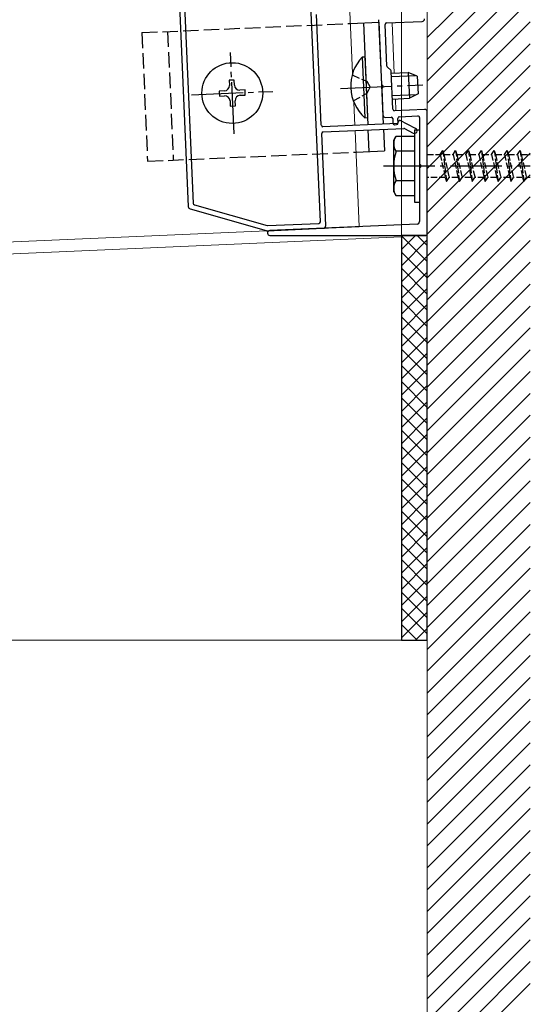
# Model space of a CAD drawing. Extents: x 0 to 1980, y 0 to 3206.
# Drawn here: x 1561 to 1660, y 2200 to 2391 of the extents above; entities that cross this region are included whole.
import ezdxf

# ---------------------------------------------------------------- set-up
doc = ezdxf.new("R2010")
doc.units = 0
doc.linetypes.add('YCENTER_1', pattern=[13, 10, -1, 1, -1])
doc.linetypes.add('YHIDDEN_1', pattern=[4, 3, -1])
for name, color, linetype, lineweight in [('YKK_11', 7, 'CONTINUOUS', 30), ('YKK_12', 2, 'CONTINUOUS', 13), ('YKK_13', 4, 'CONTINUOUS', 30), ('YSS_K', 3, 'CONTINUOUS', 13)]:
    doc.layers.add(name, color=color, linetype=linetype, lineweight=lineweight)

msp = doc.modelspace()

# ---------------------------------------------------------------- linework, layer by layer
at = {"layer": 'YKK_11', "linetype": 'ByBlock', "lineweight": -2, "ltscale": 0.5}
for p, q in [((1591.43, 2400.18), (1593.4, 2355.09)), ((1592.46, 2399.43), (1594.37, 2355.71)), ((1619.05, 2352.14), (1616.94, 2400.5)), ((1619.23, 2370.87), (1618.3, 2392.35)), ((1630.35, 2391.37), (1630.9, 2378.84)), ((1631.95, 2382.36), (1631.59, 2390.43)), ((1631.88, 2390.74), (1638.8, 2391.04)), ((1632.69, 2381.55), (1632.04, 2382.15)), ((1633.11, 2373.98), (1632.79, 2381.35)), ((1630.94, 2377.93), (1631.16, 2372.89)), ((1639.26, 2373.95), (1633.42, 2373.69)), ((1634.38, 2372.53), (1637.96, 2372.69)), ((1639.78, 2349.77), (1639.78, 2373.45)), ((1633.93, 2371.21), (1619.55, 2370.58)), ((1631.68, 2372.41), (1632.78, 2372.46)), ((1633.09, 2372.17), (1633.13, 2371.28)), ((1633.44, 2370.99), (1633.84, 2371.01)), ((1634.13, 2371.32), (1634.09, 2372.22)), ((1634.22, 2371.62), (1634.22, 2371.52)), ((1637.53, 2370.24), (1634.51, 2371.81)), ((1638.28, 2372.39), (1638.28, 2363.43)), ((1620.08, 2351.39), (1619.3, 2369.27)), ((1619.59, 2369.58), (1635.22, 2370.27)), ((1635.37, 2370.23), (1637.07, 2369.35)), ((1638.28, 2362.52), (1638.28, 2352.16)), ((1594.59, 2355.43), (1608.69, 2351.41)), ((1593.76, 2354.63), (1608.54, 2350.41)), ((1608.78, 2351.39), (1618.76, 2351.83)), ((1637.8, 2351.66), (1609.23, 2350.41)), ((1608.7, 2350.39), (1619.61, 2350.87)), ((1609.25, 2349.47), (1639.48, 2349.47))]:
    msp.add_line(p, q, dxfattribs=at)
for centre, radius, start, end in [((1631.89, 2390.44), 0.3, 92.5, 182.5), ((1638.78, 2391.54), 0.5, 272.5, 0), ((1632.25, 2382.37), 0.3, 182.5, 227.5), ((1632.49, 2381.33), 0.3, 2.5, 47.5), ((1631.1, 2378.85), 0.2, 182.5, 248.9218), ((1630.92, 2378.39), 0.3, 296.0782, 68.9218), ((1631.14, 2377.94), 0.2, 116.0782, 182.5), ((1631.66, 2372.91), 0.5, 182.5, 272.5), ((1633.41, 2373.99), 0.3, 182.5, 272.5), ((1637.98, 2372.39), 0.3, 360, 92.5), ((1639.28, 2373.45), 0.5, 0, 92.5), ((1619.53, 2370.88), 0.3, 182.5, 272.5), ((1632.79, 2372.16), 0.3, 2.5, 92.5), ((1633.43, 2371.29), 0.3, 182.5, 272.5), ((1633.83, 2371.31), 0.3, 272.5, 2.5), ((1633.92, 2371.51), 0.3, 272.5, 2.5), ((1634.39, 2372.23), 0.3, 92.5, 182.5), ((1634.42, 2371.63), 0.2, 62.5, 182.5), ((1619.6, 2369.28), 0.3, 92.5, 182.5), ((1635.23, 2369.97), 0.3, 62.5, 92.5), ((1637.3, 2369.79), 0.5, 242.5, 62.5), ((1638.48, 2363.43), 0.2, 180, 246.4218), ((1638.28, 2362.97), 0.3, 293.5782, 66.4218), ((1638.48, 2362.52), 0.2, 113.5782, 180), ((1594.67, 2355.72), 0.3, 182.5, 254.0651), ((1593.9, 2355.11), 0.5, 182.5, 254.0651), ((1618.75, 2352.13), 0.3, 272.5, 2.5), ((1637.78, 2352.16), 0.5, 272.5, 0), ((1608.68, 2350.89), 0.5, 254.0651, 272.5), ((1608.77, 2351.69), 0.3, 254.0651, 272.5), ((1609.25, 2349.94), 0.469, 92.5, 270), ((1619.59, 2351.37), 0.5, 272.5, 2.5), ((1639.48, 2349.77), 0.3, 270, 0)]:
    msp.add_arc(centre, radius, start, end, dxfattribs=at)
at = {"layer": 'YKK_12'}
for p, q in [((1634.78, 2490.92), (1634.78, 2270.92)), ((1624.78, 2392.93), (1625.3, 2380.97)), ((1625.55, 2375.32), (1625.74, 2370.85)), ((1625.78, 2369.85), (1626.6, 2351.17)), ((1626.6, 2351.17), (1554.05, 2348)), ((1554.15, 2345.71), (1634.78, 2349.23)), ((1634.78, 2270.92), (1554.53, 2270.92))]:
    msp.add_line(p, q, dxfattribs=at)
at = {"layer": 'YKK_12', "linetype": 'Continuous'}
for p, q in [((1632.96, 2390.79), (1633.39, 2381)), ((1633.61, 2376), (1633.71, 2373.7)), ((1634.77, 2349.47), (1634.78, 2349.23))]:
    msp.add_line(p, q, dxfattribs=at)
at = {"layer": 'YKK_13', "linetype": 'YHIDDEN_1'}
for p, q in [((1584.42, 2388.87), (1624.88, 2390.63)), ((1584.42, 2388.87), (1585.51, 2363.89)), ((1589.41, 2389.08), (1590.5, 2364.11)), ((1585.51, 2363.89), (1625.97, 2365.66))]:
    msp.add_line(p, q, dxfattribs=at)
at = {"layer": 'YKK_13'}
for p, q in [((1624.88, 2390.63), (1630.37, 2390.87)), ((1627.38, 2390.74), (1628.24, 2370.96)), ((1630.37, 2390.87), (1631.24, 2371.09)), ((1627.15, 2384.13), (1627.66, 2384.15)), ((1627.15, 2384.13), (1627.67, 2372.34)), ((1627.66, 2384.15), (1628.18, 2372.36)), ((1632.81, 2380.97), (1636.1, 2381.11)), ((1632.84, 2380.32), (1637.52, 2380.52)), ((1636.1, 2381.11), (1636.32, 2376.12)), ((1637.84, 2380.39), (1636.1, 2381.11)), ((1637.84, 2380.39), (1637.99, 2376.99)), ((1602.34, 2379.64), (1601.34, 2379.6)), ((1601.34, 2379.6), (1601.38, 2378.6)), ((1602.38, 2378.64), (1602.34, 2379.64)), ((1600.42, 2377.55), (1599.43, 2377.51)), ((1599.43, 2377.51), (1599.47, 2376.51)), ((1599.47, 2376.51), (1600.47, 2376.56)), ((1604.42, 2377.73), (1603.42, 2377.69)), ((1603.47, 2376.69), (1604.46, 2376.73)), ((1604.46, 2376.73), (1604.42, 2377.73)), ((1633, 2376.63), (1637.68, 2376.83)), ((1637.99, 2376.99), (1636.32, 2376.12)), ((1601.51, 2375.6), (1601.55, 2374.6)), ((1601.55, 2374.6), (1602.55, 2374.64)), ((1602.55, 2374.64), (1602.51, 2375.64)), ((1633.02, 2375.97), (1636.32, 2376.12)), ((1627.67, 2372.34), (1628.18, 2372.36)), ((1628.28, 2369.96), (1628.47, 2365.77)), ((1631.28, 2370.09), (1631.46, 2365.9)), ((1637.28, 2369.97), (1637.28, 2355.97)), ((1637.28, 2369.97), (1638.28, 2369.97)), ((1638.28, 2369.97), (1638.28, 2355.97)), ((1633.28, 2367.97), (1633.71, 2368.72)), ((1633.28, 2357.97), (1633.28, 2367.97)), ((1637.28, 2368.72), (1633.71, 2368.72)), ((1625.97, 2365.66), (1631.46, 2365.9)), ((1637.28, 2365.86), (1633.72, 2365.86)), ((1637.28, 2360.09), (1633.72, 2360.09)), ((1633.28, 2357.97), (1633.71, 2357.22)), ((1633.71, 2357.22), (1637.28, 2357.22)), ((1637.28, 2355.97), (1638.28, 2355.97)), ((1639.78, 2349.48), (1634.78, 2349.47)), ((1634.78, 2349.47), (1634.78, 2270.92)), ((1639.78, 2270.92), (1639.78, 2349.48)), ((1634.78, 2270.92), (1639.78, 2270.92))]:
    msp.add_line(p, q, dxfattribs=at)
at = {"layer": 'YKK_13', "linetype": 'YCENTER_1'}
for p, q in [((1602.29, 2369.23), (1601.6, 2385.01)), ((1622.93, 2378.04), (1638.91, 2378.73)), ((1594.05, 2376.78), (1609.84, 2377.46)), ((1631.28, 2362.97), (1659.78, 2362.97))]:
    msp.add_line(p, q, dxfattribs=at)
at = {"layer": 'YKK_13', "linetype": 'YHIDDEN_1', "ltscale": 0.5}
for p, q in [((1625.2, 2380.64), (1628.04, 2379.41)), ((1628.04, 2379.41), (1628.7, 2378.29)), ((1625.42, 2375.64), (1628.14, 2377.12)), ((1628.14, 2377.12), (1628.7, 2378.29))]:
    msp.add_line(p, q, dxfattribs=at)
at = {"layer": 'YKK_13', "linetype": 'YHIDDEN_1', "ltscale": 0.4}
for p, q in [((1639.78, 2365.22), (1642.28, 2365.22)), ((1642.28, 2365.22), (1642.78, 2365.97)), ((1642.28, 2365.22), (1643.28, 2360.72)), ((1642.78, 2365.97), (1643.03, 2365.22)), ((1642.78, 2365.97), (1643.53, 2359.97)), ((1643.03, 2365.22), (1644.03, 2360.72)), ((1643.03, 2365.22), (1644.78, 2365.22)), ((1644.78, 2365.22), (1645.28, 2365.97)), ((1644.78, 2365.22), (1645.78, 2360.72)), ((1645.28, 2365.97), (1646.03, 2359.97)), ((1645.28, 2365.97), (1645.53, 2365.22)), ((1645.53, 2365.22), (1646.53, 2360.72)), ((1645.53, 2365.22), (1647.28, 2365.22)), ((1647.28, 2365.22), (1647.78, 2365.97)), ((1647.28, 2365.22), (1648.28, 2360.72)), ((1647.78, 2365.97), (1648.03, 2365.22)), ((1647.78, 2365.97), (1648.53, 2359.97)), ((1648.03, 2365.22), (1649.78, 2365.22)), ((1648.03, 2365.22), (1649.03, 2360.72)), ((1649.78, 2365.22), (1650.28, 2365.97)), ((1649.78, 2365.22), (1650.78, 2360.72)), ((1650.28, 2365.97), (1650.53, 2365.22)), ((1650.28, 2365.97), (1651.03, 2359.97)), ((1650.53, 2365.22), (1652.28, 2365.22)), ((1650.53, 2365.22), (1651.53, 2360.72)), ((1652.28, 2365.22), (1652.78, 2365.97)), ((1652.28, 2365.22), (1653.28, 2360.72)), ((1652.78, 2365.97), (1653.03, 2365.22)), ((1652.78, 2365.97), (1653.53, 2359.97)), ((1653.03, 2365.22), (1654.78, 2365.22)), ((1653.03, 2365.22), (1654.03, 2360.72)), ((1654.78, 2365.22), (1655.28, 2365.97)), ((1654.78, 2365.22), (1655.78, 2360.72)), ((1655.28, 2365.97), (1655.53, 2365.22)), ((1655.28, 2365.97), (1656.03, 2359.97)), ((1655.53, 2365.22), (1657.28, 2365.22)), ((1655.53, 2365.22), (1656.53, 2360.72)), ((1657.28, 2365.22), (1657.78, 2365.97)), ((1657.28, 2365.22), (1658.28, 2360.72)), ((1657.78, 2365.97), (1658.03, 2365.22)), ((1657.78, 2365.97), (1658.53, 2359.97)), ((1658.03, 2365.22), (1659.78, 2365.22)), ((1658.03, 2365.22), (1659.03, 2360.72)), ((1643.28, 2360.72), (1639.78, 2360.72)), ((1643.28, 2360.72), (1643.53, 2359.97)), ((1643.53, 2359.97), (1644.03, 2360.72)), ((1645.78, 2360.72), (1644.03, 2360.72)), ((1645.78, 2360.72), (1646.03, 2359.97)), ((1646.03, 2359.97), (1646.53, 2360.72)), ((1648.28, 2360.72), (1646.53, 2360.72)), ((1648.28, 2360.72), (1648.53, 2359.97)), ((1648.53, 2359.97), (1649.03, 2360.72)), ((1650.78, 2360.72), (1649.03, 2360.72)), ((1650.78, 2360.72), (1651.03, 2359.97)), ((1651.03, 2359.97), (1651.53, 2360.72)), ((1653.28, 2360.72), (1651.53, 2360.72)), ((1653.28, 2360.72), (1653.53, 2359.97)), ((1653.53, 2359.97), (1654.03, 2360.72)), ((1655.78, 2360.72), (1654.03, 2360.72)), ((1655.78, 2360.72), (1656.03, 2359.97)), ((1656.03, 2359.97), (1656.53, 2360.72)), ((1658.28, 2360.72), (1656.53, 2360.72)), ((1658.28, 2360.72), (1658.53, 2359.97)), ((1658.53, 2359.97), (1659.03, 2360.72)), ((1659.78, 2360.72), (1659.03, 2360.72))]:
    msp.add_line(p, q, dxfattribs=at)
at = {"layer": 'YKK_13', "linetype": 'Continuous'}
for p, q in [((1637.5, 2349.47), (1634.78, 2346.76)), ((1639.78, 2344.39), (1634.78, 2349.39)), ((1639.78, 2348.61), (1634.78, 2343.61)), ((1639.78, 2347.53), (1637.83, 2349.47)), ((1639.78, 2341.25), (1634.78, 2346.25)), ((1639.78, 2345.47), (1634.78, 2340.47)), ((1639.78, 2338.1), (1634.78, 2343.1)), ((1639.78, 2342.33), (1634.78, 2337.33)), ((1639.78, 2334.96), (1634.78, 2339.96)), ((1639.78, 2339.18), (1634.78, 2334.18)), ((1639.78, 2331.82), (1634.78, 2336.82)), ((1639.78, 2336.04), (1634.78, 2331.04)), ((1639.78, 2328.67), (1634.78, 2333.67)), ((1639.78, 2332.9), (1634.78, 2327.9)), ((1639.78, 2325.53), (1634.78, 2330.53)), ((1639.78, 2329.75), (1634.78, 2324.75)), ((1639.78, 2322.39), (1634.78, 2327.39)), ((1639.78, 2326.61), (1634.78, 2321.61)), ((1639.78, 2319.24), (1634.78, 2324.24)), ((1639.78, 2323.47), (1634.78, 2318.47)), ((1639.78, 2316.1), (1634.78, 2321.1)), ((1639.78, 2320.32), (1634.78, 2315.32)), ((1639.78, 2312.96), (1634.78, 2317.96)), ((1639.78, 2317.18), (1634.78, 2312.18)), ((1639.78, 2309.81), (1634.78, 2314.81)), ((1639.78, 2314.04), (1634.78, 2309.04)), ((1639.78, 2306.67), (1634.78, 2311.67)), ((1639.78, 2310.89), (1634.78, 2305.89)), ((1639.78, 2303.53), (1634.78, 2308.53)), ((1639.78, 2307.75), (1634.78, 2302.75)), ((1639.78, 2300.39), (1634.78, 2305.39)), ((1639.78, 2304.61), (1634.78, 2299.61)), ((1639.78, 2297.24), (1634.78, 2302.24)), ((1639.78, 2301.47), (1634.78, 2296.47)), ((1639.78, 2294.1), (1634.78, 2299.1)), ((1639.78, 2298.32), (1634.78, 2293.32)), ((1639.78, 2290.96), (1634.78, 2295.96)), ((1639.78, 2295.18), (1634.78, 2290.18)), ((1639.78, 2287.81), (1634.78, 2292.81)), ((1639.78, 2292.04), (1634.78, 2287.04)), ((1639.78, 2284.67), (1634.78, 2289.67)), ((1639.78, 2288.89), (1634.78, 2283.89)), ((1639.78, 2281.53), (1634.78, 2286.53)), ((1639.78, 2285.75), (1634.78, 2280.75)), ((1639.78, 2278.38), (1634.78, 2283.38)), ((1639.78, 2282.61), (1634.78, 2277.61)), ((1639.78, 2275.24), (1634.78, 2280.24)), ((1639.78, 2279.46), (1634.78, 2274.46)), ((1639.78, 2272.1), (1634.78, 2277.1)), ((1639.78, 2276.32), (1634.78, 2271.32)), ((1637.81, 2270.92), (1634.78, 2273.95)), ((1639.78, 2273.18), (1637.52, 2270.92))]:
    msp.add_line(p, q, dxfattribs=at)
at = {"layer": 'YKK_13'}
msp.add_circle((1601.95, 2377.12), 5.9, dxfattribs=at)
for centre, radius, start, end in [((1633.15, 2378.48), 8.23, 136.7189, 228.2811), ((1600.38, 2378.55), 1, 272.5, 2.5), ((1603.38, 2378.68), 1, 182.5, 272.5), ((1600.51, 2375.56), 1, 2.5, 92.5), ((1603.51, 2375.69), 1, 92.5, 182.5), ((1635.83, 2367.3), 2.56, 146.2518, 214.3842), ((1642.83, 2362.97), 9.55, 162.412, 197.588), ((1635.83, 2358.64), 2.56, 145.6158, 213.7482)]:
    msp.add_arc(centre, radius, start, end, dxfattribs=at)
at = {"layer": 'YSS_K'}
for p, q in [((1639.78, 2564.88), (1639.78, 2090.92)), ((1639.78, 2387.9), (1659.78, 2407.9)), ((1639.78, 2383.66), (1659.78, 2403.66)), ((1639.78, 2379.42), (1659.78, 2399.42)), ((1639.78, 2375.18), (1659.78, 2395.18)), ((1639.78, 2370.93), (1659.78, 2390.93)), ((1639.78, 2366.69), (1659.78, 2386.69)), ((1639.78, 2362.45), (1659.78, 2382.45)), ((1639.78, 2358.21), (1659.78, 2378.21)), ((1639.78, 2353.96), (1659.78, 2373.96)), ((1639.78, 2349.72), (1659.78, 2369.72)), ((1639.78, 2345.48), (1659.78, 2365.48)), ((1639.78, 2341.23), (1659.78, 2361.23)), ((1639.78, 2336.99), (1659.78, 2356.99)), ((1639.78, 2332.75), (1659.78, 2352.75)), ((1639.78, 2328.51), (1659.78, 2348.51)), ((1639.78, 2324.26), (1659.78, 2344.26)), ((1639.78, 2320.02), (1659.78, 2340.02)), ((1639.78, 2315.78), (1659.78, 2335.78)), ((1639.78, 2311.54), (1659.78, 2331.54)), ((1639.78, 2307.29), (1659.78, 2327.29)), ((1639.78, 2303.05), (1659.78, 2323.05)), ((1639.78, 2298.81), (1659.78, 2318.81)), ((1639.78, 2294.57), (1659.78, 2314.57)), ((1639.78, 2290.32), (1659.78, 2310.32)), ((1639.78, 2286.08), (1659.78, 2306.08)), ((1639.78, 2281.84), (1659.78, 2301.84)), ((1639.78, 2277.6), (1659.78, 2297.6)), ((1639.78, 2273.35), (1659.78, 2293.35)), ((1639.78, 2269.11), (1659.78, 2289.11)), ((1639.78, 2264.87), (1659.78, 2284.87)), ((1639.78, 2260.62), (1659.78, 2280.62)), ((1639.78, 2256.38), (1659.78, 2276.38)), ((1639.78, 2252.14), (1659.78, 2272.14)), ((1639.78, 2247.9), (1659.78, 2267.9)), ((1639.78, 2243.65), (1659.78, 2263.65)), ((1639.78, 2239.41), (1659.78, 2259.41)), ((1639.78, 2235.17), (1659.78, 2255.17)), ((1639.78, 2230.93), (1659.78, 2250.93)), ((1639.78, 2226.68), (1659.78, 2246.68)), ((1639.78, 2222.44), (1659.78, 2242.44)), ((1639.78, 2218.2), (1659.78, 2238.2)), ((1639.78, 2213.96), (1659.78, 2233.96)), ((1639.78, 2209.71), (1659.78, 2229.71)), ((1639.78, 2205.47), (1659.78, 2225.47)), ((1639.78, 2201.23), (1659.78, 2221.23)), ((1639.78, 2196.99), (1659.78, 2216.99)), ((1639.78, 2192.74), (1659.78, 2212.74)), ((1639.78, 2188.5), (1659.78, 2208.5)), ((1639.78, 2184.26), (1659.78, 2204.26))]:
    msp.add_line(p, q, dxfattribs=at)

doc.saveas('drawing.dxf')
